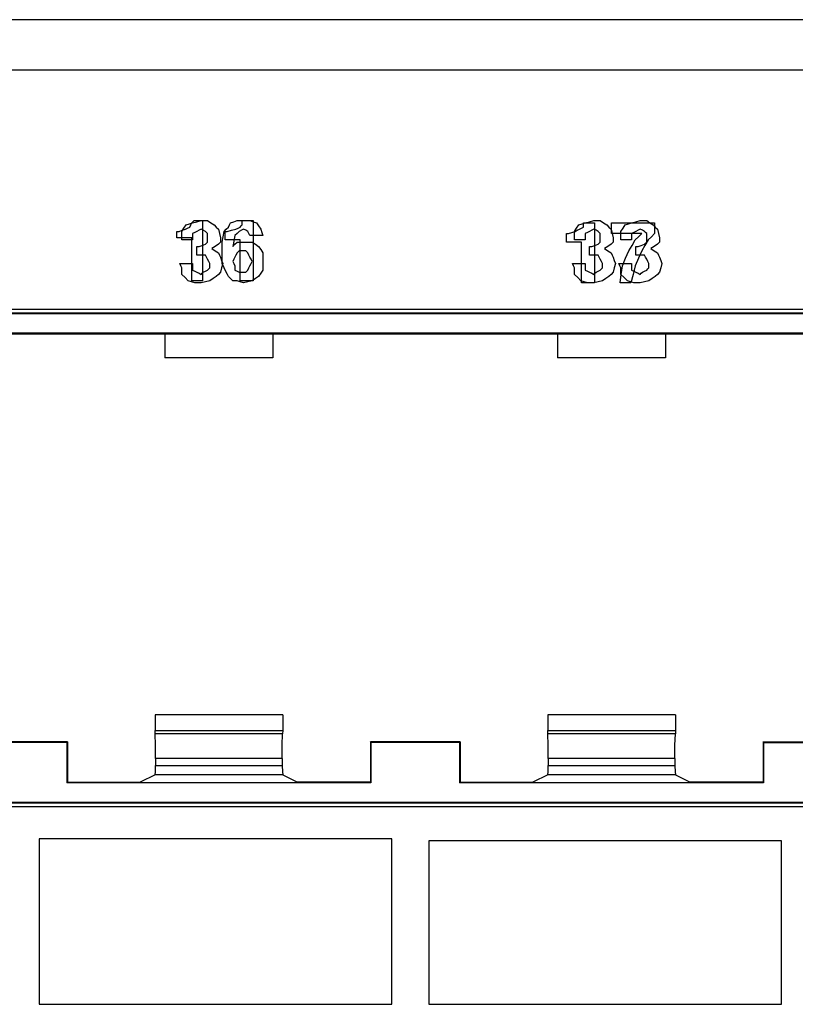
# Paper-space layout 'SH2' of a CAD drawing. Units: inches. Extents: x 6.1 to 25.1, y 7.6 to 15.8.
# Drawn here: x 17.8 to 19.1, y 9.4 to 11 of the extents above; entities that cross this region are included whole.
import ezdxf

# ---------------------------------------------------------------- set-up
doc = ezdxf.new("R2010")
doc.units = ezdxf.units.IN
doc.header["$MEASUREMENT"] = 0
doc.layers.add('1', color=7, linetype='CONTINUOUS')

psp = doc.layouts.new('SH2')

# ---------------------------------------------------------------- linework, layer by layer
at = {"layer": '1', "color": 18, "linetype": 'CONTINUOUS'}
for p, q in [((24.339558, 11.021967), (6.919558, 11.021967)), ((6.919558, 10.940967), (24.339558, 10.940967)), ((18.068125, 10.684818), (18.071602, 10.690035)), ((18.071602, 10.690035), (18.076818, 10.691773)), ((18.074007, 10.684818), (18.077484, 10.686557)), ((18.074007, 10.684818), (18.077484, 10.686557)), ((18.076818, 10.691773), (18.082035, 10.693512)), ((18.077484, 10.686557), (18.079224, 10.690035)), ((18.077484, 10.686557), (18.079224, 10.690035)), ((18.079224, 10.690035), (18.080961, 10.693512)), ((18.079224, 10.690035), (18.080961, 10.693512)), ((18.080961, 10.693512), (18.082701, 10.695251)), ((18.080961, 10.693512), (18.082701, 10.695251)), ((18.082035, 10.693512), (18.088989, 10.695251)), ((18.082701, 10.695251), (18.08444, 10.69699)), ((18.082701, 10.695251), (18.08444, 10.69699)), ((18.08444, 10.69699), (18.091394, 10.69699)), ((18.08444, 10.69699), (18.091394, 10.69699)), ((18.088989, 10.695251), (18.095945, 10.69699)), ((18.091394, 10.69699), (18.098351, 10.69699)), ((18.091394, 10.69699), (18.098351, 10.69699)), ((18.095945, 10.69699), (18.101162, 10.69699)), ((18.098351, 10.69699), (18.098351, 10.648304)), ((18.098351, 10.69699), (18.098351, 10.648304)), ((18.101162, 10.69699), (18.106377, 10.69699)), ((18.106377, 10.69699), (18.111593, 10.693512)), ((18.111593, 10.693512), (18.11681, 10.690035)), ((18.11681, 10.690035), (18.120287, 10.686557)), ((18.120287, 10.686557), (18.123766, 10.68308)), ((18.136602, 10.68308), (18.140079, 10.686557)), ((18.136602, 10.68308), (18.140079, 10.686557)), ((18.140079, 10.686557), (18.141819, 10.690035)), ((18.140079, 10.686557), (18.141819, 10.690035)), ((18.141819, 10.690035), (18.143557, 10.693512)), ((18.141819, 10.690035), (18.143557, 10.693512)), ((18.143557, 10.693512), (18.148773, 10.695251)), ((18.143557, 10.693512), (18.148773, 10.695251)), ((18.148773, 10.695251), (18.15399, 10.69699)), ((18.148773, 10.695251), (18.15399, 10.69699)), ((18.15399, 10.69699), (18.159206, 10.69699)), ((18.15399, 10.69699), (18.159206, 10.69699)), ((18.155512, 10.684818), (18.158991, 10.686557)), ((18.158991, 10.686557), (18.160728, 10.688295)), ((18.159206, 10.69699), (18.164423, 10.69699)), ((18.159206, 10.69699), (18.164423, 10.69699)), ((18.160728, 10.688295), (18.162468, 10.690035)), ((18.162468, 10.693512), (18.162468, 10.69699)), ((18.162468, 10.69699), (18.171162, 10.69699)), ((18.162468, 10.690035), (18.162468, 10.693512)), ((18.164423, 10.69699), (18.16964, 10.69699)), ((18.164423, 10.69699), (18.16964, 10.69699)), ((18.16964, 10.69699), (18.174854, 10.69699)), ((18.16964, 10.69699), (18.174854, 10.69699)), ((18.171162, 10.69699), (18.179855, 10.69699)), ((18.174854, 10.69699), (18.180071, 10.695251)), ((18.174854, 10.69699), (18.180071, 10.695251)), ((18.179855, 10.69699), (18.179855, 10.648304)), ((18.180071, 10.695251), (18.185287, 10.693512)), ((18.180071, 10.695251), (18.185287, 10.693512)), ((18.185287, 10.693512), (18.188765, 10.688295)), ((18.185287, 10.693512), (18.188765, 10.688295)), ((18.188765, 10.688295), (18.192244, 10.68308)), ((18.188765, 10.688295), (18.192244, 10.68308)), ((18.703125, 10.684818), (18.706602, 10.690035)), ((18.706602, 10.690035), (18.711819, 10.691773)), ((18.710962, 10.684818), (18.714439, 10.686557)), ((18.710962, 10.684818), (18.714439, 10.686557)), ((18.711819, 10.691773), (18.717035, 10.693512)), ((18.714439, 10.690035), (18.714439, 10.693512)), ((18.714439, 10.693512), (18.723133, 10.693512)), ((18.714439, 10.690035), (18.714439, 10.693512)), ((18.714439, 10.693512), (18.723133, 10.693512)), ((18.714439, 10.686557), (18.714439, 10.690035)), ((18.714439, 10.686557), (18.714439, 10.690035)), ((18.717035, 10.693512), (18.723989, 10.695251)), ((18.723133, 10.693512), (18.731827, 10.693512)), ((18.723133, 10.693512), (18.731827, 10.693512)), ((18.723989, 10.695251), (18.730946, 10.69699)), ((18.730946, 10.69699), (18.736162, 10.69699)), ((18.731827, 10.693512), (18.731827, 10.644827)), ((18.731827, 10.693512), (18.731827, 10.644827)), ((18.736162, 10.69699), (18.741377, 10.69699)), ((18.741377, 10.69699), (18.746593, 10.693512)), ((18.746593, 10.693512), (18.75181, 10.690035)), ((18.75181, 10.690035), (18.755287, 10.686557)), ((18.755287, 10.686557), (18.758764, 10.68308)), ((18.759647, 10.684818), (18.759647, 10.693512)), ((18.759647, 10.693512), (18.794422, 10.693512)), ((18.759647, 10.684818), (18.759647, 10.693512)), ((18.759647, 10.693512), (18.794422, 10.693512)), ((18.778126, 10.684818), (18.781603, 10.690035)), ((18.781603, 10.690035), (18.786819, 10.691773)), ((18.786819, 10.691773), (18.792034, 10.693512)), ((18.792034, 10.693512), (18.79899, 10.695251)), ((18.794422, 10.693512), (18.829197, 10.693512)), ((18.794422, 10.693512), (18.829197, 10.693512)), ((18.79899, 10.695251), (18.805944, 10.69699)), ((18.805944, 10.69699), (18.811161, 10.69699)), ((18.811161, 10.69699), (18.816378, 10.69699)), ((18.816378, 10.69699), (18.821594, 10.693512)), ((18.821594, 10.693512), (18.826811, 10.690035)), ((18.826811, 10.690035), (18.830288, 10.686557)), ((18.829197, 10.693512), (18.829197, 10.684818)), ((18.829197, 10.693512), (18.829197, 10.684818)), ((18.830288, 10.686557), (18.833765, 10.68308)), ((18.05662, 10.674386), (18.05662, 10.679602)), ((18.05662, 10.679602), (18.058357, 10.679602)), ((18.05662, 10.674386), (18.05662, 10.679602)), ((18.05662, 10.679602), (18.058357, 10.679602)), ((18.05662, 10.669169), (18.05662, 10.674386)), ((18.05662, 10.669169), (18.05662, 10.674386)), ((18.058357, 10.679602), (18.060097, 10.679602)), ((18.058357, 10.679602), (18.060097, 10.679602)), ((18.060097, 10.679602), (18.065313, 10.681341)), ((18.060097, 10.679602), (18.065313, 10.681341)), ((18.064648, 10.679602), (18.068125, 10.684818)), ((18.064648, 10.672647), (18.064648, 10.679602)), ((18.064648, 10.665692), (18.064648, 10.672647)), ((18.065313, 10.681341), (18.07053, 10.68308)), ((18.065313, 10.681341), (18.07053, 10.68308)), ((18.07053, 10.68308), (18.074007, 10.684818)), ((18.07053, 10.68308), (18.074007, 10.684818)), ((18.085512, 10.677863), (18.082035, 10.676125)), ((18.082035, 10.676125), (18.082035, 10.670908)), ((18.082035, 10.670908), (18.082035, 10.665692)), ((18.088989, 10.679602), (18.085512, 10.677863)), ((18.092468, 10.681341), (18.088989, 10.679602)), ((18.095945, 10.68308), (18.092468, 10.681341)), ((18.099422, 10.681341), (18.095945, 10.68308)), ((18.1029, 10.679602), (18.099422, 10.681341)), ((18.104639, 10.677863), (18.1029, 10.679602)), ((18.106377, 10.676125), (18.104639, 10.677863)), ((18.106377, 10.672647), (18.106377, 10.676125)), ((18.106377, 10.669169), (18.106377, 10.672647)), ((18.123766, 10.68308), (18.125504, 10.676125)), ((18.125504, 10.676125), (18.127243, 10.669169)), ((18.129648, 10.662214), (18.131386, 10.670908)), ((18.129648, 10.662214), (18.131386, 10.670908)), ((18.131386, 10.670908), (18.133125, 10.679602)), ((18.131386, 10.670908), (18.133125, 10.679602)), ((18.133125, 10.679602), (18.136602, 10.68308)), ((18.133125, 10.679602), (18.136602, 10.68308)), ((18.134647, 10.672647), (18.134647, 10.679602)), ((18.134647, 10.679602), (18.136387, 10.679602)), ((18.134647, 10.665692), (18.134647, 10.672647)), ((18.136387, 10.679602), (18.138124, 10.679602)), ((18.138124, 10.679602), (18.145081, 10.681341)), ((18.145081, 10.681341), (18.152035, 10.68308)), ((18.150513, 10.672647), (18.148773, 10.663953)), ((18.150513, 10.672647), (18.148773, 10.663953)), ((18.15399, 10.676125), (18.150513, 10.672647)), ((18.15399, 10.676125), (18.150513, 10.672647)), ((18.152035, 10.68308), (18.155512, 10.684818)), ((18.157467, 10.679602), (18.15399, 10.676125)), ((18.157467, 10.679602), (18.15399, 10.676125)), ((18.160946, 10.681341), (18.157467, 10.679602)), ((18.160946, 10.681341), (18.157467, 10.679602)), ((18.164423, 10.68308), (18.160946, 10.681341)), ((18.164423, 10.68308), (18.160946, 10.681341)), ((18.1679, 10.681341), (18.164423, 10.68308)), ((18.1679, 10.681341), (18.164423, 10.68308)), ((18.171377, 10.679602), (18.1679, 10.681341)), ((18.171377, 10.679602), (18.1679, 10.681341)), ((18.173117, 10.676125), (18.171377, 10.679602)), ((18.173117, 10.676125), (18.171377, 10.679602)), ((18.174854, 10.672647), (18.173117, 10.676125)), ((18.174854, 10.672647), (18.173117, 10.676125)), ((18.185287, 10.672647), (18.174854, 10.672647)), ((18.185287, 10.672647), (18.174854, 10.672647)), ((18.195721, 10.672647), (18.185287, 10.672647)), ((18.195721, 10.672647), (18.185287, 10.672647)), ((18.192244, 10.68308), (18.193981, 10.677863)), ((18.192244, 10.68308), (18.193981, 10.677863)), ((18.193981, 10.677863), (18.195721, 10.672647)), ((18.193981, 10.677863), (18.195721, 10.672647)), ((18.686619, 10.669169), (18.686619, 10.676125)), ((18.686619, 10.676125), (18.688358, 10.676125)), ((18.686619, 10.669169), (18.686619, 10.676125)), ((18.686619, 10.676125), (18.688358, 10.676125)), ((18.688358, 10.676125), (18.690098, 10.676125)), ((18.688358, 10.676125), (18.690098, 10.676125)), ((18.690098, 10.676125), (18.695312, 10.677863)), ((18.690098, 10.676125), (18.695312, 10.677863)), ((18.695312, 10.677863), (18.700529, 10.679602)), ((18.695312, 10.677863), (18.700529, 10.679602)), ((18.699648, 10.679602), (18.703125, 10.684818)), ((18.699648, 10.672647), (18.699648, 10.679602)), ((18.699648, 10.665692), (18.699648, 10.672647)), ((18.700529, 10.679602), (18.704006, 10.681341)), ((18.700529, 10.679602), (18.704006, 10.681341)), ((18.704006, 10.681341), (18.707485, 10.68308)), ((18.704006, 10.681341), (18.707485, 10.68308)), ((18.707485, 10.68308), (18.710962, 10.684818)), ((18.707485, 10.68308), (18.710962, 10.684818)), ((18.720512, 10.677863), (18.717035, 10.676125)), ((18.717035, 10.676125), (18.717035, 10.670908)), ((18.717035, 10.670908), (18.717035, 10.665692)), ((18.723989, 10.679602), (18.720512, 10.677863)), ((18.727467, 10.681341), (18.723989, 10.679602)), ((18.730946, 10.68308), (18.727467, 10.681341)), ((18.734423, 10.681341), (18.730946, 10.68308)), ((18.7379, 10.679602), (18.734423, 10.681341)), ((18.739639, 10.677863), (18.7379, 10.679602)), ((18.741377, 10.676125), (18.739639, 10.677863)), ((18.741377, 10.672647), (18.741377, 10.676125)), ((18.741377, 10.669169), (18.741377, 10.672647)), ((18.758764, 10.68308), (18.760504, 10.676125)), ((18.759647, 10.676125), (18.759647, 10.684818)), ((18.759647, 10.676125), (18.759647, 10.684818)), ((18.783991, 10.676125), (18.759647, 10.676125)), ((18.783991, 10.676125), (18.759647, 10.676125)), ((18.760504, 10.676125), (18.762243, 10.669169)), ((18.774647, 10.679602), (18.778126, 10.684818)), ((18.774647, 10.672647), (18.774647, 10.679602)), ((18.774647, 10.665692), (18.774647, 10.672647)), ((18.808332, 10.676125), (18.783991, 10.676125)), ((18.808332, 10.676125), (18.783991, 10.676125)), ((18.795513, 10.677863), (18.792034, 10.676125)), ((18.792034, 10.676125), (18.792034, 10.670908)), ((18.792034, 10.670908), (18.792034, 10.665692)), ((18.79899, 10.679602), (18.795513, 10.677863)), ((18.797899, 10.665692), (18.803116, 10.670908)), ((18.797899, 10.665692), (18.803116, 10.670908)), ((18.802467, 10.681341), (18.79899, 10.679602)), ((18.805944, 10.68308), (18.802467, 10.681341)), ((18.803116, 10.670908), (18.808332, 10.676125)), ((18.803116, 10.670908), (18.808332, 10.676125)), ((18.809423, 10.681341), (18.805944, 10.68308)), ((18.812901, 10.679602), (18.809423, 10.681341)), ((18.814638, 10.677863), (18.812901, 10.679602)), ((18.816378, 10.676125), (18.814638, 10.677863)), ((18.816378, 10.672647), (18.816378, 10.676125)), ((18.816378, 10.669169), (18.816378, 10.672647)), ((18.823982, 10.670908), (18.818766, 10.665692)), ((18.823982, 10.670908), (18.818766, 10.665692)), ((18.829197, 10.676125), (18.823982, 10.670908)), ((18.829197, 10.676125), (18.823982, 10.670908)), ((18.829197, 10.684818), (18.829197, 10.676125)), ((18.829197, 10.684818), (18.829197, 10.676125)), ((18.833765, 10.68308), (18.835505, 10.676125)), ((18.835505, 10.676125), (18.837242, 10.669169)), ((18.06879, 10.669169), (18.05662, 10.669169)), ((18.06879, 10.669169), (18.05662, 10.669169)), ((18.073341, 10.665692), (18.064648, 10.665692)), ((18.080961, 10.669169), (18.06879, 10.669169)), ((18.080961, 10.669169), (18.06879, 10.669169)), ((18.082035, 10.665692), (18.073341, 10.665692)), ((18.080961, 10.634395), (18.080961, 10.669169)), ((18.080961, 10.634395), (18.080961, 10.669169)), ((18.088989, 10.648304), (18.088989, 10.655259)), ((18.088989, 10.655259), (18.090729, 10.655259)), ((18.090729, 10.655259), (18.092468, 10.655259)), ((18.092468, 10.655259), (18.097683, 10.656998)), ((18.097683, 10.656998), (18.1029, 10.658737)), ((18.1029, 10.658737), (18.104639, 10.660476)), ((18.104639, 10.660476), (18.106377, 10.662214)), ((18.106377, 10.665692), (18.106377, 10.669169)), ((18.106377, 10.662214), (18.106377, 10.665692)), ((18.118549, 10.655259), (18.113333, 10.651782)), ((18.123766, 10.658737), (18.118549, 10.655259)), ((18.125504, 10.660476), (18.123766, 10.658737)), ((18.127243, 10.662214), (18.125504, 10.660476)), ((18.127243, 10.669169), (18.127243, 10.665692)), ((18.127243, 10.665692), (18.127243, 10.662214)), ((18.129648, 10.655259), (18.129648, 10.662214)), ((18.129648, 10.655259), (18.129648, 10.662214)), ((18.129648, 10.648304), (18.129648, 10.655259)), ((18.129648, 10.648304), (18.129648, 10.655259)), ((18.146818, 10.665692), (18.134647, 10.665692)), ((18.158991, 10.665692), (18.146818, 10.665692)), ((18.148773, 10.663953), (18.147036, 10.655259)), ((18.148773, 10.663953), (18.147036, 10.655259)), ((18.147036, 10.655259), (18.150513, 10.658737)), ((18.147036, 10.655259), (18.150513, 10.658737)), ((18.150513, 10.658737), (18.15399, 10.662214)), ((18.150513, 10.658737), (18.15399, 10.662214)), ((18.15399, 10.662214), (18.160946, 10.662214)), ((18.15399, 10.662214), (18.160946, 10.662214)), ((18.158991, 10.632655), (18.158991, 10.665692)), ((18.160946, 10.662214), (18.1679, 10.662214)), ((18.160946, 10.662214), (18.1679, 10.662214)), ((18.1679, 10.662214), (18.173117, 10.662214)), ((18.1679, 10.662214), (18.173117, 10.662214)), ((18.173117, 10.662214), (18.178333, 10.662214)), ((18.173117, 10.662214), (18.178333, 10.662214)), ((18.178333, 10.662214), (18.183548, 10.658737)), ((18.178333, 10.662214), (18.183548, 10.658737)), ((18.183548, 10.658737), (18.188765, 10.655259)), ((18.183548, 10.658737), (18.188765, 10.655259)), ((18.188765, 10.655259), (18.192244, 10.650043)), ((18.188765, 10.655259), (18.192244, 10.650043)), ((18.686619, 10.662214), (18.686619, 10.669169)), ((18.686619, 10.662214), (18.686619, 10.669169)), ((18.698792, 10.662214), (18.686619, 10.662214)), ((18.698792, 10.662214), (18.686619, 10.662214)), ((18.710962, 10.662214), (18.698792, 10.662214)), ((18.710962, 10.662214), (18.698792, 10.662214)), ((18.708342, 10.665692), (18.699648, 10.665692)), ((18.717035, 10.665692), (18.708342, 10.665692)), ((18.710962, 10.629178), (18.710962, 10.662214)), ((18.710962, 10.629178), (18.710962, 10.662214)), ((18.723989, 10.648304), (18.723989, 10.655259)), ((18.723989, 10.655259), (18.725729, 10.655259)), ((18.725729, 10.655259), (18.727467, 10.655259)), ((18.727467, 10.655259), (18.732683, 10.656998)), ((18.732683, 10.656998), (18.7379, 10.658737)), ((18.7379, 10.658737), (18.739639, 10.660476)), ((18.739639, 10.660476), (18.741377, 10.662214)), ((18.741377, 10.665692), (18.741377, 10.669169)), ((18.741377, 10.662214), (18.741377, 10.665692)), ((18.75355, 10.655259), (18.748333, 10.651782)), ((18.758764, 10.658737), (18.75355, 10.655259)), ((18.760504, 10.660476), (18.758764, 10.658737)), ((18.762243, 10.662214), (18.760504, 10.660476)), ((18.762243, 10.669169), (18.762243, 10.665692)), ((18.762243, 10.665692), (18.762243, 10.662214)), ((18.78334, 10.665692), (18.774647, 10.665692)), ((18.792034, 10.665692), (18.78334, 10.665692)), ((18.787468, 10.648304), (18.792685, 10.656998)), ((18.787468, 10.648304), (18.792685, 10.656998)), ((18.792685, 10.656998), (18.797899, 10.665692)), ((18.792685, 10.656998), (18.797899, 10.665692)), ((18.79899, 10.648304), (18.79899, 10.655259)), ((18.79899, 10.655259), (18.800728, 10.655259)), ((18.800728, 10.655259), (18.802467, 10.655259)), ((18.802467, 10.655259), (18.807684, 10.656998)), ((18.807684, 10.656998), (18.812901, 10.658737)), ((18.813549, 10.656998), (18.808332, 10.648304)), ((18.813549, 10.656998), (18.808332, 10.648304)), ((18.812901, 10.658737), (18.814638, 10.660476)), ((18.818766, 10.665692), (18.813549, 10.656998)), ((18.818766, 10.665692), (18.813549, 10.656998)), ((18.814638, 10.660476), (18.816378, 10.662214)), ((18.816378, 10.665692), (18.816378, 10.669169)), ((18.816378, 10.662214), (18.816378, 10.665692)), ((18.828548, 10.655259), (18.823332, 10.651782)), ((18.833765, 10.658737), (18.828548, 10.655259)), ((18.835505, 10.660476), (18.833765, 10.658737)), ((18.837242, 10.662214), (18.835505, 10.660476)), ((18.837242, 10.669169), (18.837242, 10.665692)), ((18.837242, 10.665692), (18.837242, 10.662214)), ((18.088989, 10.641349), (18.088989, 10.648304)), ((18.095945, 10.641349), (18.088989, 10.641349)), ((18.1029, 10.641349), (18.095945, 10.641349)), ((18.098351, 10.648304), (18.098351, 10.599619)), ((18.098351, 10.648304), (18.098351, 10.599619)), ((18.104639, 10.637872), (18.1029, 10.641349)), ((18.113333, 10.651782), (18.118549, 10.648304)), ((18.118549, 10.648304), (18.123766, 10.644827)), ((18.123766, 10.644827), (18.125504, 10.641349)), ((18.125504, 10.641349), (18.127243, 10.637872)), ((18.129648, 10.637872), (18.129648, 10.648304)), ((18.129648, 10.637872), (18.129648, 10.648304)), ((18.15225, 10.641349), (18.150513, 10.637872)), ((18.15225, 10.641349), (18.150513, 10.637872)), ((18.15399, 10.644827), (18.15225, 10.641349)), ((18.15399, 10.644827), (18.15225, 10.641349)), ((18.155729, 10.646565), (18.15399, 10.644827)), ((18.155729, 10.646565), (18.15399, 10.644827)), ((18.157467, 10.648304), (18.155729, 10.646565)), ((18.157467, 10.648304), (18.155729, 10.646565)), ((18.160946, 10.648304), (18.157467, 10.648304)), ((18.160946, 10.648304), (18.157467, 10.648304)), ((18.164423, 10.648304), (18.160946, 10.648304)), ((18.164423, 10.648304), (18.160946, 10.648304)), ((18.166161, 10.648304), (18.164423, 10.648304)), ((18.166161, 10.648304), (18.164423, 10.648304)), ((18.1679, 10.648304), (18.166161, 10.648304)), ((18.1679, 10.648304), (18.166161, 10.648304)), ((18.16964, 10.646565), (18.1679, 10.648304)), ((18.16964, 10.646565), (18.1679, 10.648304)), ((18.171377, 10.644827), (18.16964, 10.646565)), ((18.171377, 10.644827), (18.16964, 10.646565)), ((18.173117, 10.641349), (18.171377, 10.644827)), ((18.173117, 10.641349), (18.171377, 10.644827)), ((18.174854, 10.637872), (18.173117, 10.641349)), ((18.174854, 10.637872), (18.173117, 10.641349)), ((18.179855, 10.648304), (18.179855, 10.599619)), ((18.192244, 10.650043), (18.195721, 10.644827)), ((18.192244, 10.650043), (18.195721, 10.644827)), ((18.195721, 10.644827), (18.195721, 10.63961)), ((18.195721, 10.644827), (18.195721, 10.63961)), ((18.195721, 10.63961), (18.195721, 10.634395)), ((18.195721, 10.63961), (18.195721, 10.634395)), ((18.723989, 10.641349), (18.723989, 10.648304)), ((18.730946, 10.641349), (18.723989, 10.641349)), ((18.7379, 10.641349), (18.730946, 10.641349)), ((18.731827, 10.644827), (18.731827, 10.596142)), ((18.731827, 10.644827), (18.731827, 10.596142)), ((18.739639, 10.637872), (18.7379, 10.641349)), ((18.748333, 10.651782), (18.75355, 10.648304)), ((18.75355, 10.648304), (18.758764, 10.644827)), ((18.758764, 10.644827), (18.760504, 10.641349)), ((18.760504, 10.641349), (18.762243, 10.637872)), ((18.782251, 10.636133), (18.787468, 10.648304)), ((18.782251, 10.636133), (18.787468, 10.648304)), ((18.79899, 10.641349), (18.79899, 10.648304)), ((18.805944, 10.641349), (18.79899, 10.641349)), ((18.808332, 10.648304), (18.803116, 10.636133)), ((18.808332, 10.648304), (18.803116, 10.636133)), ((18.812901, 10.641349), (18.805944, 10.641349)), ((18.814638, 10.637872), (18.812901, 10.641349)), ((18.823332, 10.651782), (18.828548, 10.648304)), ((18.828548, 10.648304), (18.833765, 10.644827)), ((18.833765, 10.644827), (18.835505, 10.641349)), ((18.835505, 10.641349), (18.837242, 10.637872)), ((18.062908, 10.623961), (18.061171, 10.627439)), ((18.061171, 10.627439), (18.071602, 10.627439)), ((18.064648, 10.620484), (18.062908, 10.623961)), ((18.071602, 10.627439), (18.082035, 10.627439)), ((18.080961, 10.599619), (18.080961, 10.634395)), ((18.080961, 10.599619), (18.080961, 10.634395)), ((18.082035, 10.627439), (18.082035, 10.622223)), ((18.106377, 10.634395), (18.104639, 10.637872)), ((18.108116, 10.630917), (18.106377, 10.634395)), ((18.109856, 10.627439), (18.108116, 10.630917)), ((18.109856, 10.623961), (18.109856, 10.627439)), ((18.109856, 10.620484), (18.109856, 10.623961)), ((18.127243, 10.637872), (18.128981, 10.632655)), ((18.128981, 10.632655), (18.13072, 10.627439)), ((18.13072, 10.627439), (18.128981, 10.620484)), ((18.129648, 10.627439), (18.129648, 10.637872)), ((18.129648, 10.627439), (18.129648, 10.637872)), ((18.133125, 10.620484), (18.129648, 10.627439)), ((18.133125, 10.620484), (18.129648, 10.627439)), ((18.148773, 10.634395), (18.147036, 10.630917)), ((18.148773, 10.634395), (18.147036, 10.630917)), ((18.147036, 10.630917), (18.148773, 10.627439)), ((18.147036, 10.630917), (18.148773, 10.627439)), ((18.150513, 10.637872), (18.148773, 10.634395)), ((18.150513, 10.637872), (18.148773, 10.634395)), ((18.148773, 10.627439), (18.150513, 10.623961)), ((18.148773, 10.627439), (18.150513, 10.623961)), ((18.150513, 10.623961), (18.150513, 10.620484)), ((18.150513, 10.623961), (18.150513, 10.620484)), ((18.158991, 10.599619), (18.158991, 10.632655)), ((18.173117, 10.620484), (18.174854, 10.623961)), ((18.173117, 10.620484), (18.174854, 10.623961)), ((18.176594, 10.634395), (18.174854, 10.637872)), ((18.176594, 10.634395), (18.174854, 10.637872)), ((18.174854, 10.623961), (18.176594, 10.627439)), ((18.174854, 10.623961), (18.176594, 10.627439)), ((18.178333, 10.630917), (18.176594, 10.634395)), ((18.178333, 10.630917), (18.176594, 10.634395)), ((18.176594, 10.627439), (18.178333, 10.630917)), ((18.176594, 10.627439), (18.178333, 10.630917)), ((18.195721, 10.634395), (18.195721, 10.6257)), ((18.195721, 10.634395), (18.195721, 10.6257)), ((18.195721, 10.6257), (18.195721, 10.617006)), ((18.195721, 10.6257), (18.195721, 10.617006)), ((18.697908, 10.623961), (18.696169, 10.627439)), ((18.696169, 10.627439), (18.706602, 10.627439)), ((18.699648, 10.620484), (18.697908, 10.623961)), ((18.706602, 10.627439), (18.717035, 10.627439)), ((18.710962, 10.596142), (18.710962, 10.629178)), ((18.710962, 10.596142), (18.710962, 10.629178)), ((18.717035, 10.627439), (18.717035, 10.622223)), ((18.741377, 10.634395), (18.739639, 10.637872)), ((18.743116, 10.630917), (18.741377, 10.634395)), ((18.744856, 10.627439), (18.743116, 10.630917)), ((18.744856, 10.623961), (18.744856, 10.627439)), ((18.744856, 10.620484), (18.744856, 10.623961)), ((18.762243, 10.637872), (18.763981, 10.632655)), ((18.763981, 10.632655), (18.76572, 10.627439)), ((18.76572, 10.627439), (18.763981, 10.620484)), ((18.772909, 10.623961), (18.77117, 10.627439)), ((18.77117, 10.627439), (18.781603, 10.627439)), ((18.774647, 10.620484), (18.772909, 10.623961)), ((18.775295, 10.610051), (18.777035, 10.623961)), ((18.775295, 10.610051), (18.777035, 10.623961)), ((18.777035, 10.623961), (18.782251, 10.636133)), ((18.777035, 10.623961), (18.782251, 10.636133)), ((18.781603, 10.627439), (18.792034, 10.627439)), ((18.792034, 10.627439), (18.792034, 10.622223)), ((18.797899, 10.623961), (18.794422, 10.610051)), ((18.797899, 10.623961), (18.794422, 10.610051)), ((18.803116, 10.636133), (18.797899, 10.623961)), ((18.803116, 10.636133), (18.797899, 10.623961)), ((18.816378, 10.634395), (18.814638, 10.637872)), ((18.818117, 10.630917), (18.816378, 10.634395)), ((18.819855, 10.627439), (18.818117, 10.630917)), ((18.819855, 10.623961), (18.819855, 10.627439)), ((18.819855, 10.620484), (18.819855, 10.623961)), ((18.837242, 10.637872), (18.838982, 10.632655)), ((18.838982, 10.632655), (18.840721, 10.627439)), ((18.840721, 10.627439), (18.838982, 10.620484)), ((18.064648, 10.615268), (18.064648, 10.620484)), ((18.064648, 10.610051), (18.064648, 10.615268)), ((18.069864, 10.604836), (18.064648, 10.610051)), ((18.082035, 10.622223), (18.082035, 10.617006)), ((18.082035, 10.617006), (18.085512, 10.615268)), ((18.085512, 10.615268), (18.088989, 10.613529)), ((18.088989, 10.613529), (18.092468, 10.611791)), ((18.092468, 10.611791), (18.095945, 10.610051)), ((18.095945, 10.610051), (18.097683, 10.611791)), ((18.097683, 10.611791), (18.099422, 10.613529)), ((18.099422, 10.613529), (18.1029, 10.615268)), ((18.1029, 10.615268), (18.106377, 10.617006)), ((18.106377, 10.617006), (18.108116, 10.618746)), ((18.108116, 10.618746), (18.109856, 10.620484)), ((18.120287, 10.606574), (18.115072, 10.603097)), ((18.123766, 10.610051), (18.120287, 10.606574)), ((18.127243, 10.613529), (18.123766, 10.610051)), ((18.128981, 10.620484), (18.127243, 10.613529)), ((18.136602, 10.613529), (18.133125, 10.620484)), ((18.136602, 10.613529), (18.133125, 10.620484)), ((18.138342, 10.610051), (18.136602, 10.613529)), ((18.138342, 10.610051), (18.136602, 10.613529)), ((18.140079, 10.606574), (18.138342, 10.610051)), ((18.140079, 10.606574), (18.138342, 10.610051)), ((18.143557, 10.603097), (18.140079, 10.606574)), ((18.143557, 10.603097), (18.140079, 10.606574)), ((18.150513, 10.620484), (18.150513, 10.617006)), ((18.150513, 10.620484), (18.150513, 10.617006)), ((18.150513, 10.617006), (18.15399, 10.615268)), ((18.150513, 10.617006), (18.15399, 10.615268)), ((18.15399, 10.615268), (18.157467, 10.613529)), ((18.15399, 10.615268), (18.157467, 10.613529)), ((18.157467, 10.613529), (18.160946, 10.613529)), ((18.157467, 10.613529), (18.160946, 10.613529)), ((18.160946, 10.613529), (18.164423, 10.613529)), ((18.160946, 10.613529), (18.164423, 10.613529)), ((18.164423, 10.613529), (18.166161, 10.613529)), ((18.164423, 10.613529), (18.166161, 10.613529)), ((18.166161, 10.613529), (18.1679, 10.613529)), ((18.166161, 10.613529), (18.1679, 10.613529)), ((18.1679, 10.613529), (18.16964, 10.615268)), ((18.1679, 10.613529), (18.16964, 10.615268)), ((18.16964, 10.615268), (18.171377, 10.617006)), ((18.16964, 10.615268), (18.171377, 10.617006)), ((18.171377, 10.617006), (18.173117, 10.620484)), ((18.171377, 10.617006), (18.173117, 10.620484)), ((18.188765, 10.606574), (18.183548, 10.603097)), ((18.188765, 10.606574), (18.183548, 10.603097)), ((18.192244, 10.611791), (18.188765, 10.606574)), ((18.192244, 10.611791), (18.188765, 10.606574)), ((18.195721, 10.617006), (18.192244, 10.611791)), ((18.195721, 10.617006), (18.192244, 10.611791)), ((18.699648, 10.615268), (18.699648, 10.620484)), ((18.699648, 10.610051), (18.699648, 10.615268)), ((18.704865, 10.604836), (18.699648, 10.610051)), ((18.717035, 10.622223), (18.717035, 10.617006)), ((18.717035, 10.617006), (18.720512, 10.615268)), ((18.720512, 10.615268), (18.723989, 10.613529)), ((18.723989, 10.613529), (18.727467, 10.611791)), ((18.727467, 10.611791), (18.730946, 10.610051)), ((18.730946, 10.610051), (18.732683, 10.611791)), ((18.732683, 10.611791), (18.734423, 10.613529)), ((18.734423, 10.613529), (18.7379, 10.615268)), ((18.7379, 10.615268), (18.741377, 10.617006)), ((18.741377, 10.617006), (18.743116, 10.618746)), ((18.743116, 10.618746), (18.744856, 10.620484)), ((18.755287, 10.606574), (18.750071, 10.603097)), ((18.758764, 10.610051), (18.755287, 10.606574)), ((18.762243, 10.613529), (18.758764, 10.610051)), ((18.763981, 10.620484), (18.762243, 10.613529)), ((18.773558, 10.596142), (18.775295, 10.610051)), ((18.773558, 10.596142), (18.775295, 10.610051)), ((18.774647, 10.615268), (18.774647, 10.620484)), ((18.774647, 10.610051), (18.774647, 10.615268)), ((18.779863, 10.604836), (18.774647, 10.610051)), ((18.794422, 10.610051), (18.790945, 10.596142)), ((18.794422, 10.610051), (18.790945, 10.596142)), ((18.792034, 10.622223), (18.792034, 10.617006)), ((18.792034, 10.617006), (18.795513, 10.615268)), ((18.795513, 10.615268), (18.79899, 10.613529)), ((18.79899, 10.613529), (18.802467, 10.611791)), ((18.802467, 10.611791), (18.805944, 10.610051)), ((18.805944, 10.610051), (18.807684, 10.611791)), ((18.807684, 10.611791), (18.809423, 10.613529)), ((18.809423, 10.613529), (18.812901, 10.615268)), ((18.812901, 10.615268), (18.816378, 10.617006)), ((18.816378, 10.617006), (18.818117, 10.618746)), ((18.818117, 10.618746), (18.819855, 10.620484)), ((18.830288, 10.606574), (18.825071, 10.603097)), ((18.833765, 10.610051), (18.830288, 10.606574)), ((18.837242, 10.613529), (18.833765, 10.610051)), ((18.838982, 10.620484), (18.837242, 10.613529)), ((18.075079, 10.599619), (18.069864, 10.604836)), ((18.080296, 10.59788), (18.075079, 10.599619)), ((18.085512, 10.596142), (18.080296, 10.59788)), ((18.089655, 10.599619), (18.080961, 10.599619)), ((18.089655, 10.599619), (18.080961, 10.599619)), ((18.090729, 10.596142), (18.085512, 10.596142)), ((18.098351, 10.599619), (18.089655, 10.599619)), ((18.098351, 10.599619), (18.089655, 10.599619)), ((18.095945, 10.596142), (18.090729, 10.596142)), ((18.1029, 10.59788), (18.095945, 10.596142)), ((18.109856, 10.599619), (18.1029, 10.59788)), ((18.115072, 10.603097), (18.109856, 10.599619)), ((18.147036, 10.599619), (18.143557, 10.603097)), ((18.147036, 10.599619), (18.143557, 10.603097)), ((18.150513, 10.599619), (18.147036, 10.599619)), ((18.150513, 10.599619), (18.147036, 10.599619)), ((18.15399, 10.599619), (18.150513, 10.599619)), ((18.15399, 10.599619), (18.150513, 10.599619)), ((18.159206, 10.59788), (18.15399, 10.599619)), ((18.159206, 10.59788), (18.15399, 10.599619)), ((18.169422, 10.599619), (18.158991, 10.599619)), ((18.164423, 10.596142), (18.159206, 10.59788)), ((18.164423, 10.596142), (18.159206, 10.59788)), ((18.171377, 10.59788), (18.164423, 10.596142)), ((18.171377, 10.59788), (18.164423, 10.596142)), ((18.179855, 10.599619), (18.169422, 10.599619)), ((18.178333, 10.599619), (18.171377, 10.59788)), ((18.178333, 10.599619), (18.171377, 10.59788)), ((18.183548, 10.603097), (18.178333, 10.599619)), ((18.183548, 10.603097), (18.178333, 10.599619)), ((18.710079, 10.599619), (18.704865, 10.604836)), ((18.715296, 10.59788), (18.710079, 10.599619)), ((18.721395, 10.596142), (18.710962, 10.596142)), ((18.721395, 10.596142), (18.710962, 10.596142)), ((18.720512, 10.596142), (18.715296, 10.59788)), ((18.725729, 10.596142), (18.720512, 10.596142)), ((18.731827, 10.596142), (18.721395, 10.596142)), ((18.731827, 10.596142), (18.721395, 10.596142)), ((18.730946, 10.596142), (18.725729, 10.596142)), ((18.7379, 10.59788), (18.730946, 10.596142)), ((18.744856, 10.599619), (18.7379, 10.59788)), ((18.750071, 10.603097), (18.744856, 10.599619)), ((18.782251, 10.596142), (18.773558, 10.596142)), ((18.782251, 10.596142), (18.773558, 10.596142)), ((18.78508, 10.599619), (18.779863, 10.604836)), ((18.790945, 10.596142), (18.782251, 10.596142)), ((18.790945, 10.596142), (18.782251, 10.596142)), ((18.790297, 10.59788), (18.78508, 10.599619)), ((18.795513, 10.596142), (18.790297, 10.59788)), ((18.800728, 10.596142), (18.795513, 10.596142)), ((18.805944, 10.596142), (18.800728, 10.596142)), ((18.812901, 10.59788), (18.805944, 10.596142)), ((18.819855, 10.599619), (18.812901, 10.59788)), ((18.825071, 10.603097), (18.819855, 10.599619)), ((19.800058, 10.553408), (15.814058, 10.553408)), ((15.820861, 10.547597), (19.793255, 10.547597)), ((15.821751, 10.546706), (19.792364, 10.546706)), ((19.707958, 10.51482), (15.906157, 10.51482)), ((17.577059, 10.513921), (18.037058, 10.513921)), ((18.037058, 10.513921), (18.212057, 10.513921)), ((18.037058, 10.513921), (18.037058, 10.475177)), ((18.212057, 10.513921), (18.672058, 10.513921)), ((18.212057, 10.513921), (18.212057, 10.475177)), ((18.672058, 10.513921), (18.847057, 10.513921)), ((18.672058, 10.513921), (18.672058, 10.475177)), ((18.847057, 10.513921), (19.307058, 10.513921)), ((18.847057, 10.513921), (18.847057, 10.475177)), ((18.212057, 10.475177), (18.037058, 10.475177)), ((18.847057, 10.475177), (18.672058, 10.475177)), ((18.02128, 9.897812), (18.02128, 9.872371)), ((18.227835, 9.897812), (18.02128, 9.897812)), ((18.227835, 9.897812), (18.227835, 9.872371)), ((18.656281, 9.897812), (18.656281, 9.872371)), ((18.862835, 9.897812), (18.656281, 9.897812)), ((18.862835, 9.897812), (18.862835, 9.872371)), ((18.021402, 9.866751), (18.02128, 9.872371)), ((18.02128, 9.872371), (18.227835, 9.872371)), ((18.022005, 9.848423), (18.021402, 9.866751)), ((18.227715, 9.866751), (18.021402, 9.866751)), ((18.227112, 9.848423), (18.227715, 9.866751)), ((18.227835, 9.872371), (18.227715, 9.866751)), ((18.656403, 9.866751), (18.656281, 9.872371)), ((18.656281, 9.872371), (18.862835, 9.872371)), ((18.657005, 9.848423), (18.656403, 9.866751)), ((18.862715, 9.866751), (18.656403, 9.866751)), ((18.86211, 9.848423), (18.862715, 9.866751)), ((18.862835, 9.872371), (18.862715, 9.866751)), ((17.879559, 9.85392), (17.734558, 9.85392)), ((17.878658, 9.853021), (17.735458, 9.853021)), ((17.878658, 9.853021), (17.879559, 9.85392)), ((17.878658, 9.853021), (17.878658, 9.787408)), ((17.879559, 9.85392), (17.879559, 9.788758)), ((18.022146, 9.826948), (18.022005, 9.848423)), ((18.226971, 9.826948), (18.227112, 9.848423)), ((18.514559, 9.85392), (18.369558, 9.85392)), ((18.370459, 9.853021), (18.369558, 9.85392)), ((18.369558, 9.85392), (18.369558, 9.788758)), ((18.513659, 9.853021), (18.370459, 9.853021)), ((18.370459, 9.853021), (18.370459, 9.787408)), ((18.513659, 9.853021), (18.514559, 9.85392)), ((18.513659, 9.853021), (18.513659, 9.787408)), ((18.514559, 9.85392), (18.514559, 9.788758)), ((18.657146, 9.826948), (18.657005, 9.848423)), ((18.861971, 9.826948), (18.86211, 9.848423)), ((19.004559, 9.85392), (19.149557, 9.85392)), ((19.005459, 9.853021), (19.004559, 9.85392)), ((19.004559, 9.85392), (19.004559, 9.788758)), ((19.005459, 9.853021), (19.148659, 9.853021)), ((19.005459, 9.853021), (19.005459, 9.787408)), ((18.022146, 9.826948), (18.022146, 9.815904)), ((18.226971, 9.826948), (18.022146, 9.826948)), ((18.226971, 9.826948), (18.226971, 9.815904)), ((18.657146, 9.826948), (18.657146, 9.815904)), ((18.861971, 9.826948), (18.657146, 9.826948)), ((18.861971, 9.826948), (18.861971, 9.815904)), ((18.021921, 9.805321), (18.022146, 9.815904)), ((18.022146, 9.815904), (18.226971, 9.815904)), ((18.226971, 9.815904), (18.227196, 9.805321)), ((18.656919, 9.805321), (18.657146, 9.815904)), ((18.657146, 9.815904), (18.861971, 9.815904)), ((18.861971, 9.815904), (18.862196, 9.805321)), ((18.021372, 9.800742), (17.997387, 9.788758)), ((18.021372, 9.800742), (18.021921, 9.805321)), ((18.227745, 9.800742), (18.021372, 9.800742)), ((18.227196, 9.805321), (18.227745, 9.800742)), ((18.227745, 9.800742), (18.25173, 9.788758)), ((18.656372, 9.800742), (18.632387, 9.788758)), ((18.656372, 9.800742), (18.656919, 9.805321)), ((18.862743, 9.800742), (18.656372, 9.800742)), ((18.862196, 9.805321), (18.862743, 9.800742)), ((18.862743, 9.800742), (18.88673, 9.788758)), ((17.879559, 9.788758), (17.878658, 9.787408)), ((18.370459, 9.787408), (17.878658, 9.787408)), ((17.879559, 9.788758), (17.997387, 9.788758)), ((18.369558, 9.788758), (18.25173, 9.788758)), ((18.369558, 9.788758), (18.370459, 9.787408)), ((18.514559, 9.788758), (18.513659, 9.787408)), ((19.005459, 9.787408), (18.513659, 9.787408)), ((18.514559, 9.788758), (18.632387, 9.788758)), ((19.004559, 9.788758), (18.88673, 9.788758)), ((19.004559, 9.788758), (19.005459, 9.787408)), ((15.814058, 9.749408), (19.800058, 9.749408)), ((15.820861, 9.755219), (19.793255, 9.755219)), ((15.821751, 9.756109), (19.792364, 9.756109)), ((18.119215, 9.697177), (17.834059, 9.697177)), ((17.834059, 9.697177), (17.834059, 9.563293)), ((18.119215, 9.697177), (17.834059, 9.697177)), ((17.834059, 9.697177), (17.834059, 9.563293)), ((18.404371, 9.697177), (18.119215, 9.697177)), ((18.404371, 9.697177), (18.119215, 9.697177)), ((18.404371, 9.563293), (18.404371, 9.697177)), ((18.404371, 9.563293), (18.404371, 9.697177)), ((18.749214, 9.693699), (18.464058, 9.693699)), ((18.464058, 9.693699), (18.464058, 9.561553)), ((18.749214, 9.693699), (18.464058, 9.693699)), ((18.464058, 9.693699), (18.464058, 9.561553)), ((19.034372, 9.693699), (18.749214, 9.693699)), ((19.034372, 9.693699), (18.749214, 9.693699)), ((19.034372, 9.561553), (19.034372, 9.693699)), ((19.034372, 9.561553), (19.034372, 9.693699)), ((17.834059, 9.563293), (17.834059, 9.429407)), ((17.834059, 9.563293), (17.834059, 9.429407)), ((18.404371, 9.429407), (18.404371, 9.563293)), ((18.404371, 9.429407), (18.404371, 9.563293)), ((18.464058, 9.561553), (18.464058, 9.429407)), ((18.464058, 9.561553), (18.464058, 9.429407)), ((19.034372, 9.429407), (19.034372, 9.561553)), ((19.034372, 9.429407), (19.034372, 9.561553)), ((17.834059, 9.429407), (18.119215, 9.429407)), ((17.834059, 9.429407), (18.119215, 9.429407)), ((18.119215, 9.429407), (18.404371, 9.429407)), ((18.119215, 9.429407), (18.404371, 9.429407)), ((18.464058, 9.429407), (18.749214, 9.429407)), ((18.464058, 9.429407), (18.749214, 9.429407)), ((18.749214, 9.429407), (19.034372, 9.429407)), ((18.749214, 9.429407), (19.034372, 9.429407))]:
    psp.add_line(p, q, dxfattribs=at)

doc.saveas('drawing.dxf')
